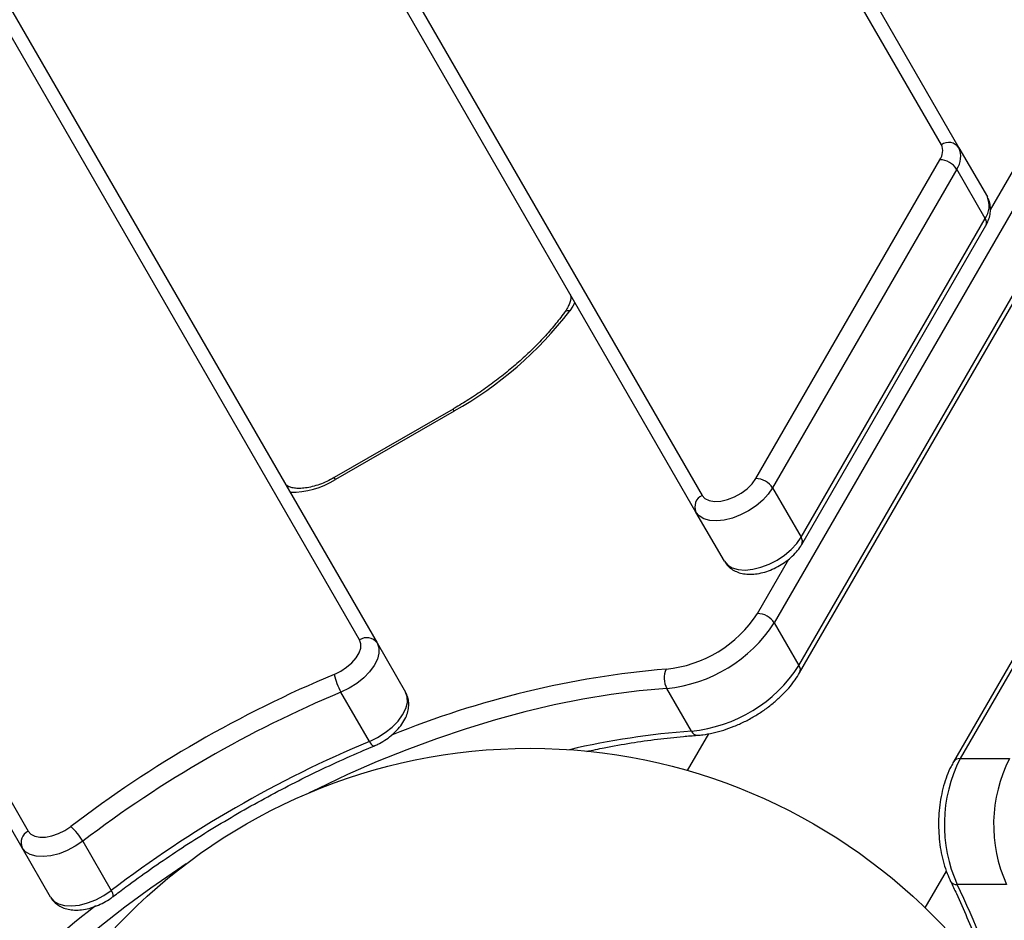
# Model space of a CAD drawing. Units: millimetres. Extents: x -4750 to 5502, y -4408 to 9676.
# Drawn here: x 70 to 286, y -577 to -379 of the extents above; entities that cross this region are included whole.
import ezdxf

# ---------------------------------------------------------------- set-up
doc = ezdxf.new("R2010")
doc.units = ezdxf.units.MM
doc.styles.add('SLDTEXTSTYLE0', font='TXT', dxfattribs={"width": 0.7})
doc.dimstyles.new('SLDDIMSTYLE0', dxfattribs={"dimtxt": 5, "dimasz": 3.302, "dimexe": 0, "dimexo": 0.0625, "dimgap": 1.25, "dimtad": 2, "dimdec": 0, "dimrnd": 1e-09, "dimzin": 12, "dimdsep": 46, "dimtxsty": 'SLDTEXTSTYLE0', "dimsah": 1, "dimcen": 0.09, "dimadec": 0, "dimazin": 3, "dimtfac": 1, "dimtofl": 0, "dimtmove": 0, "dimatfit": 3, "dimfxl": 0, "dimfrac": 2, "dimtolj": 1, "dimtzin": 12, "dimarcsym": 0})

# ---------------------------------------------------------------- blocks, each defined once
blk = doc.blocks.new('_D')
at = {"color": 7, "linetype": 'Continuous', "lineweight": 0}
for p, q in [((-2749.42, -396.79), (-2749.42, -4230.64)), ((3569.38, -1689.97), (3569.38, -4230.64)), ((3569.38, -4229.64), (-2749.42, -4229.64))]:
    blk.add_line(p, q, dxfattribs=at)
at = {"color": 7, "linetype": 'Continuous', "lineweight": 18}
for points in [[(-2749.42, -4229.64), (-2746.12, -4230.15), (-2746.12, -4229.13)], [(3569.38, -4229.64), (3566.08, -4229.13), (3566.08, -4230.15)]]:
    blk.add_solid(points, dxfattribs=at)
at = {"color": 7, "linetype": 'Continuous', "lineweight": 18, "insert": (404.29, -4223.2), "char_height": 5, "attachment_point": 1, "style": 'SLDTEXTSTYLE0'}
blk.add_mtext('6319', dxfattribs=at)

msp = doc.modelspace()

# ---------------------------------------------------------------- linework, layer by layer
at = {"color": 7, "linetype": 'Continuous', "lineweight": 25}
for p, q in [((626.89, 67.31), (275.26, -541.73)), ((628.34, 67.97), (276.71, -541.06)), ((272.59, -406.24), (45.06, -12.16)), ((48.91, -12.82), (276.43, -406.91)), ((-49.87, -15.73), (220.05, -483.24)), ((218.7, -486.91), (-51.22, -19.39)), ((144.84, -514.99), (-122.67, -51.64)), ((-118.82, -52.3), (148.69, -515.65)), ((-196.15, -92.37), (72.1, -556.99)), ((70.75, -560.65), (-197.5, -96.03)), ((401.83, -223.85), (235.9, -511.25)), ((241.31, -520.62), (407.24, -233.22)), ((241.46, -522.21), (407.39, -234.81)), ((283.38, -420.54), (340.14, -322.23)), ((276.43, -406.91), (282.68, -417.72)), ((231.83, -479.54), (272.24, -409.54)), ((275.94, -411.62), (235.52, -481.62)), ((282.18, -422.44), (275.94, -411.62)), ((241.77, -492.44), (282.18, -422.44)), ((241.92, -494.02), (282.33, -424.02)), ((165.36, -464.29), (139.28, -479.34)), ((165.61, -464.72), (139.53, -479.78)), ((165.61, -464.72), (165.36, -464.29)), ((139.53, -479.78), (139.28, -479.34)), ((235.52, -481.62), (241.77, -492.44)), ((224.94, -497.72), (218.7, -486.91)), ((232.2, -509.17), (239.1, -497.23)), ((235.9, -511.25), (241.31, -520.62)), ((148.69, -515.65), (154.94, -526.47)), ((147, -537.28), (140.76, -526.46)), ((217.7, -535.01), (212.29, -525.63)), ((221.46, -535.59), (216.8, -543.66)), ((276.71, -541.06), (287.54, -541.06)), ((84.07, -559.19), (90.32, -570)), ((76.99, -571.47), (70.75, -560.65)), ((269.02, -573.81), (273.67, -565.75)), ((286.89, -568.7), (276.06, -568.7))]:
    msp.add_line(p, q, dxfattribs=at)
at = {"color": 7, "linetype": 'Continuous', "lineweight": 25, "flags": 128}
for points in [[(192.11, -440.86), (191.65, -441.71), (190.98, -442.72)], [(220.05, -483.24), (220.67, -483.94), (221.61, -484.39), (222.79, -484.59), (224.16, -484.51), (225.65, -484.16), (227.15, -483.57), (228.6, -482.76), (229.91, -481.78), (231.01, -480.69), (231.83, -479.54)], [(235.52, -481.62), (234.58, -482.99), (233.35, -484.31), (231.89, -485.54), (230.25, -486.63), (228.49, -487.54), (226.7, -488.22), (224.92, -488.66), (223.25, -488.83), (221.73, -488.74), (220.44, -488.37), (219.41, -487.75), (218.7, -486.91)], [(224.94, -497.72), (225.66, -498.57), (226.68, -499.19), (227.98, -499.55), (229.49, -499.65), (231.17, -499.48), (232.94, -499.04), (234.74, -498.35), (236.49, -497.45), (238.13, -496.36), (239.59, -495.13), (240.82, -493.8), (241.77, -492.44)], [(139.29, -522.56), (140.7, -521.86), (142, -521), (143.15, -520.01), (144.07, -518.95), (144.73, -517.86), (145.08, -516.8), (145.12, -515.83), (144.84, -514.99)], [(148.69, -515.65), (149.07, -516.71), (149.09, -517.92), (148.74, -519.24), (148.05, -520.61), (147.04, -521.99), (145.75, -523.31), (144.23, -524.53), (142.55, -525.59), (140.76, -526.46)], [(212.29, -525.63), (206.26, -526.18), (200.11, -526.96), (193.87, -527.99), (187.54, -529.26), (181.14, -530.77), (174.69, -532.51), (168.21, -534.48), (161.7, -536.68), (155.19, -539.09), (148.69, -541.72), (142.21, -544.55), (135.79, -547.58), (133.74, -548.59)], [(147, -537.28), (148.79, -536.41), (150.48, -535.35), (151.99, -534.13), (153.29, -532.8), (154.3, -531.43), (154.99, -530.05), (155.33, -528.73), (155.31, -527.52), (154.94, -526.47)], [(72.1, -556.99), (72.68, -557.65), (73.55, -558.1), (74.64, -558.32), (75.91, -558.3), (77.3, -558.03), (78.72, -557.53), (80.13, -556.83), (81.43, -555.97)], [(84.07, -559.19), (82.43, -560.3), (80.67, -561.23), (78.85, -561.94), (77.06, -562.39), (75.36, -562.58), (73.83, -562.49), (72.51, -562.13), (71.47, -561.51), (70.75, -560.65)], [(106.75, -564.17), (104.85, -565.44), (99.01, -569.49), (93.32, -573.68), (87.8, -578), (82.45, -582.43), (77.3, -586.97), (72.35, -591.6), (67.62, -596.32), (63.11, -601.1), (58.85, -605.95), (54.83, -610.84), (51.08, -615.77), (47.59, -620.72)], [(76.99, -571.47), (77.72, -572.32), (78.76, -572.94), (80.07, -573.3), (81.61, -573.39), (83.31, -573.21), (85.1, -572.75), (86.91, -572.05), (88.68, -571.12), (90.32, -570)]]:
    msp.add_lwpolyline(points, dxfattribs=at)
at = {"color": 7, "linetype": 'Continuous', "lineweight": 25}
msp.add_circle((182.26, -663.79), 125, dxfattribs=at)
for centre, radius, start, end in [((269.55, -407.59), 3.33, 324.1053, 23.9368), ((274.17, -408.53), 2.78, 35.6983, 124.7418), ((272.09, -408.83), 4.75, 324.1053, 23.9368), ((272.17, -414), 4.45, 32.2404, 89.1292), ((278.33, -419.65), 4.75, 324.1053, 23.9368), ((280.96, -423.35), 1.53, 333.932, 36.7356), ((124.89, -392.15), 83.21, 299.2977, 322.5783), ((190.73, -443.93), 1.24, 78.4959, 138.3227), ((129.98, -464.61), 17.92, 268.6708, 302.1838), ((231.76, -484), 4.45, 32.2404, 89.1292), ((221.23, -485.76), 2.78, 115.2582, 204.3017), ((240.5, -493.35), 1.56, 334.2531, 35.8994), ((209.51, -494.5), 27.03, 275.5781, 327.1157), ((232.13, -513.63), 4.45, 32.2404, 89.1292), ((209.1, -493.83), 31.97, 275.7243, 326.9695), ((146.43, -517.28), 2.78, 35.6983, 124.7418), ((214.59, -503.32), 31.84, 275.6164, 327.0774), ((240.09, -521.54), 1.53, 333.9361, 36.7352), ((240.53, -764.72), 262.48, 112.6873, 127.3127), ((151.59, -520.16), 12.53, 191.0116, 210.177), ((229.59, -726.3), 205.64, 94.87, 112.213), ((216.51, -523.36), 4.79, 155.9009, 208.3517), ((239.93, -763.69), 257.12, 112.6873, 127.3127), ((230.77, -710.42), 175.9, 94.2612, 103.0901), ((219.06, -534.47), 1.46, 201.5266, 267.8959), ((246.18, -774.5), 257.12, 112.6873, 127.3127), ((148.66, -536.7), 1.76, 199.0669, 245.6429), ((305.2, -555.56), 31.97, 153.0305, 204.2757), ((276.53, -542.58), 1.53, 83.2648, 146.0638), ((315.89, -555.55), 31.84, 152.9226, 204.3836), ((73.29, -559.51), 2.78, 115.2582, 204.3017), ((73.2, -565.42), 12.53, 29.823, 48.9884), ((275.85, -567.26), 1.46, 212.1031, 278.4736), ((88.99, -571.16), 1.76, 354.3586, 40.9325), ((116.47, -645.53), 177.12, 16.9404, 25.7083), ((212.78, -736.09), 205.72, 127.7419, 145.1284)]:
    msp.add_arc(centre, radius, start, end, dxfattribs=at)
for points, knots in [([(282.33, -424.02), (282.48, -423.75), (282.85, -423.06), (283.24, -421.9), (283.43, -420.59), (283.32, -419.33), (283.03, -418.38), (282.76, -417.87), (282.68, -417.72)], [0, 0, 0, 0, 0.133574, 0.346746, 0.547029, 0.737546, 0.922946, 1, 1, 1, 1]), ([(191.06, -439.04), (191.09, -439.09), (191.15, -439.22), (191.23, -439.51), (191.22, -440.08), (191.05, -440.85), (190.66, -441.77), (190.2, -442.56), (189.88, -443.01), (189.81, -443.11)], [0, 0, 0, 0, 0.09118, 0.278676, 0.449256, 0.613229, 0.787565, 0.95249, 1, 1, 1, 1]), ([(189.81, -443.11), (189.45, -443.58), (188.43, -444.94), (186.56, -447.2), (184.14, -449.84), (181.5, -452.43), (178.68, -454.95), (175.68, -457.39), (172.53, -459.73), (169.31, -461.9), (166.89, -463.4), (165.58, -464.16), (165.36, -464.29)], [0, 0, 0, 0, 0.060287, 0.175251, 0.290374, 0.405651, 0.521065, 0.636596, 0.752222, 0.867916, 0.977589, 1, 1, 1, 1]), ([(139.28, -479.34), (139.01, -479.5), (138.21, -479.94), (136.85, -480.56), (135.24, -481.14), (133.69, -481.52), (132.27, -481.72), (131.03, -481.73), (130.02, -481.59), (129.27, -481.34), (128.8, -481.06), (128.61, -480.86), (128.54, -480.74), (128.52, -480.71)], [0, 0, 0, 0, 0.053301, 0.156674, 0.259626, 0.361615, 0.462235, 0.561206, 0.65862, 0.75546, 0.853617, 0.958405, 1, 1, 1, 1]), ([(224.94, -497.72), (225.13, -498.01), (225.55, -498.65), (226.45, -499.43), (227.56, -500.04), (228.82, -500.44), (230.23, -500.61), (231.77, -500.54), (233.4, -500.23), (235.05, -499.68), (236.66, -498.93), (238.18, -497.99), (239.57, -496.9), (240.76, -495.69), (241.51, -494.71), (241.84, -494.14), (241.92, -494.02)], [0, 0, 0, 0, 0.0552643, 0.1225365, 0.1898613, 0.2597293, 0.3339014, 0.4125276, 0.4937392, 0.5749934, 0.6557883, 0.7364632, 0.8175779, 0.8996896, 0.9782728, 1, 1, 1, 1]), ([(219, -535.93), (219.4, -535.89), (220.54, -535.79), (222.47, -535.45), (224.78, -534.82), (227.09, -533.99), (229.36, -532.97), (231.57, -531.76), (233.67, -530.4), (235.65, -528.9), (237.47, -527.28), (239.1, -525.56), (240.44, -523.86), (241.14, -522.73), (241.46, -522.21)], [0, 0, 0, 0, 0.047364, 0.135827, 0.223917, 0.311658, 0.399133, 0.486469, 0.57381, 0.661276, 0.74901, 0.837174, 0.92592, 1, 1, 1, 1]), ([(147.94, -538.3), (148.23, -538.18), (149.06, -537.81), (150.38, -537.06), (151.81, -536.02), (153.09, -534.83), (154.18, -533.5), (154.98, -532.12), (155.48, -530.75), (155.68, -529.43), (155.6, -528.17), (155.31, -527.18), (155.03, -526.64), (154.94, -526.47)], [0, 0, 0, 0, 0.057276, 0.162432, 0.267994, 0.374562, 0.483102, 0.594412, 0.692749, 0.785239, 0.873093, 0.958441, 1, 1, 1, 1]), ([(194.72, -539.48), (196, -539.2), (199.27, -538.49), (204.45, -537.59), (210.25, -536.76), (215.09, -536.23), (217.98, -536.01), (219, -535.93)], [0, 0, 0, 0, 0.153804, 0.392312, 0.630742, 0.869091, 1, 1, 1, 1]), ([(90.74, -571.33), (91.67, -570.63), (94.35, -568.59), (98.91, -565.31), (104.45, -561.53), (110.11, -557.88), (115.87, -554.37), (121.72, -551.01), (127.66, -547.8), (133.66, -544.75), (139.71, -541.88), (144.48, -539.76), (147.23, -538.6), (147.94, -538.3)], [0, 0, 0, 0, 0.053187, 0.154435, 0.255698, 0.35697, 0.458247, 0.559527, 0.660807, 0.762083, 0.863353, 0.964613, 1, 1, 1, 1]), ([(275.26, -541.73), (275.08, -542.07), (274.54, -543.04), (273.78, -544.79), (273.05, -547.02), (272.5, -549.38), (272.13, -551.82), (271.95, -554.32), (271.96, -556.83), (272.15, -559.33), (272.53, -561.77), (273.09, -564.11), (273.79, -566.22), (274.35, -567.46), (274.61, -568.03)], [0, 0, 0, 0, 0.047615, 0.136208, 0.224509, 0.312467, 0.400098, 0.487506, 0.574826, 0.662206, 0.749751, 0.837624, 0.925985, 1, 1, 1, 1]), ([(274.61, -568.03), (275.04, -568.92), (276.27, -571.49), (278.22, -575.9), (280.4, -581.34), (282.23, -586.32), (283.27, -589.55), (283.69, -590.85)], [0, 0, 0, 0, 0.1251909, 0.3633719, 0.6016298, 0.839957, 1, 1, 1, 1]), ([(76.99, -571.47), (77.18, -571.76), (77.6, -572.39), (78.5, -573.17), (79.61, -573.79), (80.87, -574.18), (82.28, -574.35), (83.82, -574.29), (85.45, -573.97), (87.11, -573.43), (88.71, -572.67), (89.92, -571.94), (90.56, -571.46), (90.74, -571.33)], [0, 0, 0, 0, 0.07208, 0.159822, 0.247632, 0.338759, 0.4355, 0.53805, 0.643973, 0.749951, 0.85533, 0.960552, 1, 1, 1, 1])]:
    msp.add_open_spline(points, degree=3, knots=knots, dxfattribs=at)

# ---------------------------------------------------------------- dimensions: what is measured, and where the dimension line sits
at = {"color": 7, "linetype": 'Continuous', "lineweight": 18}
dim = msp.add_linear_dim(base=(-2749.42, -4229.64), p1=(3569.38, -1689.97), p2=(-2749.42, -396.79), dimstyle='SLDDIMSTYLE0', dxfattribs=at)
dim.commit()
dim.dimension.update_dxf_attribs({"geometry": '_D', "text_midpoint": (409.98, -4229.64), "dimtype": 160})

doc.saveas('drawing.dxf')
